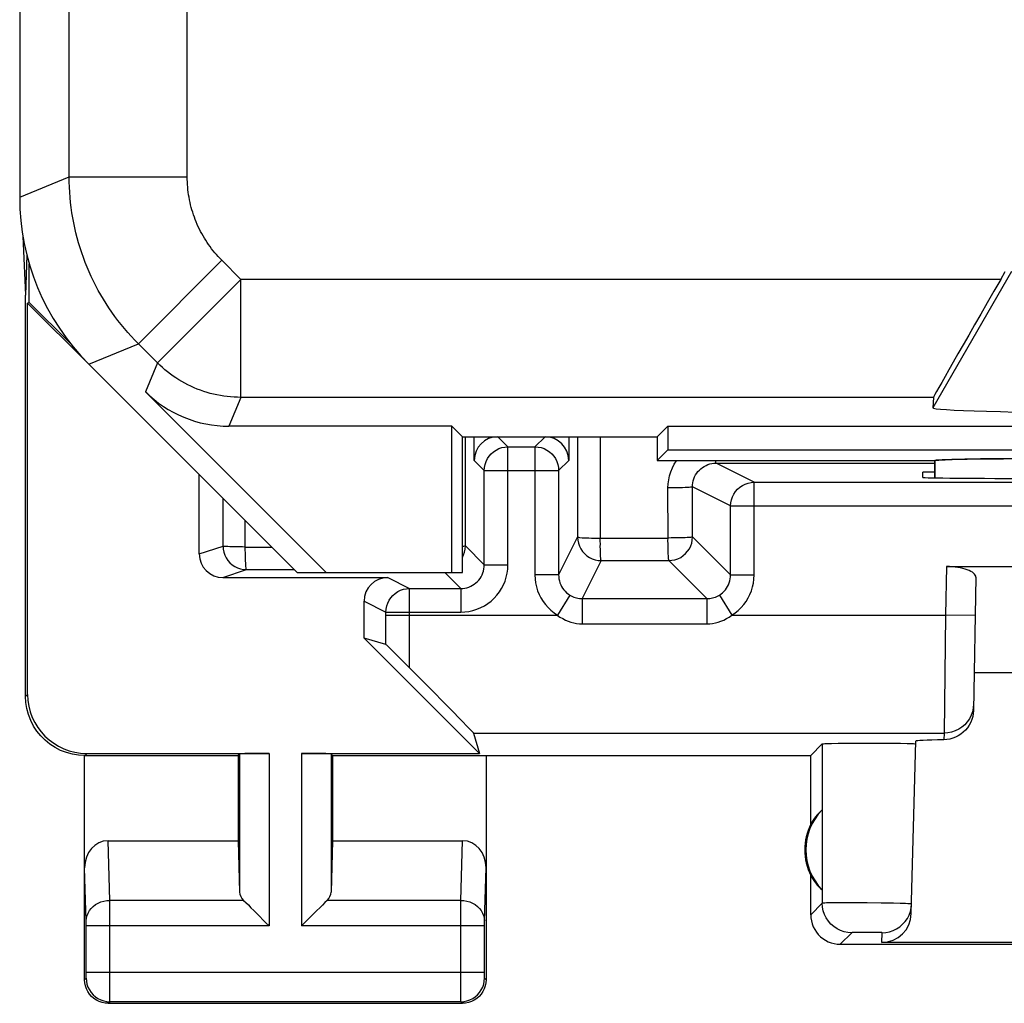
# Model space of a CAD drawing. Units: millimetres. Extents: x 133.5 to 155.8, y 79.8 to 128.8.
# Drawn here: x 133.5 to 141.8, y 79.8 to 88.2 of the extents above; entities that cross this region are included whole.
import ezdxf

# ---------------------------------------------------------------- set-up
doc = ezdxf.new("R2010")
doc.units = ezdxf.units.MM
doc.header["$LTSCALE"] = 16.335
doc.layers.get('0').update_dxf_attribs({"linetype": 'CONTINUOUS'})
for name, color, linetype in [('ASSI', 7, 'CONTINUOUS'), ('DRAFT', 7, 'CONTINUOUS'), ('RACCORDO', 7, 'CONTINUOUS')]:
    doc.layers.add(name, color=color, linetype=linetype)

msp = doc.modelspace()

# ---------------------------------------------------------------- linework, layer by layer
at = {"color": 7, "linetype": 'CONTINUOUS'}
for p, q in [((133.4549, 121.9956), (133.4549, 86.6523)), ((141.764, 85.9575), (141.8024, 86.024)), ((134.0406, 85.2383), (135.8049, 83.474)), ((136.0517, 83.474), (134.5199, 85.0058)), ((141.1953, 84.9576), (141.1885, 84.8695)), ((137.1159, 84.713), (135.2269, 84.713)), ((137.2049, 84.624), (137.1159, 84.713)), ((137.1159, 83.474), (137.1159, 84.713)), ((138.8549, 84.624), (138.9439, 84.713)), ((138.9439, 84.713), (150.2659, 84.713)), ((138.9439, 84.713), (138.9439, 84.513)), ((137.2049, 84.624), (138.8549, 84.624)), ((137.2049, 83.474), (137.2049, 84.624)), ((138.8549, 84.624), (138.8549, 84.424)), ((138.9439, 84.513), (138.8549, 84.424)), ((138.9439, 84.513), (150.2659, 84.513)), ((138.8549, 84.424), (141.2104, 84.424)), ((141.2056, 84.382), (141.2057, 84.424)), ((141.2559, 84.4275), (141.2735, 84.4283)), ((141.2735, 84.4283), (141.2936, 84.4291)), ((141.2936, 84.4291), (141.3161, 84.43)), ((141.3161, 84.43), (141.3541, 84.4311)), ((141.3541, 84.4311), (141.4123, 84.4326)), ((141.4123, 84.4326), (141.4787, 84.434)), ((141.4787, 84.434), (141.572, 84.4355)), ((141.572, 84.4355), (141.6753, 84.4368)), ((141.6753, 84.4368), (141.7868, 84.4379)), ((141.7868, 84.4379), (141.9048, 84.4387)), ((141.2054, 84.2756), (141.2056, 84.382)), ((135.8049, 83.474), (137.2049, 83.474))]:
    msp.add_line(p, q, dxfattribs=at)
at = {"color": 253, "linetype": 'CONTINUOUS'}
for p, q in [((133.8741, 86.8259), (133.8741, 121.822)), ((134.874, 86.8259), (134.874, 121.822)), ((133.4549, 86.6523), (133.8741, 86.8259)), ((133.8741, 86.8259), (134.874, 86.8259)), ((134.4598, 85.4119), (135.1668, 86.1189)), ((135.3282, 85.9575), (135.1668, 86.1189)), ((141.855, 86.024), (141.1885, 84.8695)), ((134.6212, 85.2505), (135.3282, 85.9575)), ((141.764, 85.9575), (135.3282, 85.9575)), ((135.3282, 84.9576), (135.3282, 85.9575)), ((134.0406, 85.2383), (134.4598, 85.4119)), ((134.6212, 85.2505), (134.4598, 85.4119)), ((134.6212, 85.2505), (134.5199, 85.0058)), ((135.3282, 84.9576), (135.2269, 84.713)), ((141.1953, 84.9576), (135.3282, 84.9576))]:
    msp.add_line(p, q, dxfattribs=at)
for points in [[(134.4598, 85.4119), (134.4293, 85.4431), (134.3995, 85.4749), (134.3704, 85.5074), (134.342, 85.5405), (134.3143, 85.5743), (134.2873, 85.6086), (134.2612, 85.6435), (134.2358, 85.6789), (134.2111, 85.7149), (134.1873, 85.7515), (134.1643, 85.7885), (134.142, 85.8261), (134.1206, 85.8641), (134.1001, 85.9026), (134.0804, 85.9415), (134.0615, 85.9808), (134.0435, 86.0205), (134.0263, 86.0607), (134.0101, 86.1011), (133.9947, 86.142), (133.9803, 86.1831), (133.9667, 86.2246), (133.954, 86.2663), (133.9423, 86.3083), (133.9314, 86.3506), (133.9215, 86.3931), (133.9125, 86.4358), (133.9045, 86.4787), (133.8974, 86.5217), (133.8912, 86.5649), (133.886, 86.6082), (133.8817, 86.6516), (133.8784, 86.6951), (133.876, 86.7387), (133.8746, 86.7823), (133.8741, 86.8259)], [(135.1668, 86.1189), (135.1515, 86.1345), (135.1366, 86.1504), (135.1221, 86.1667), (135.1079, 86.1832), (135.094, 86.2001), (135.0806, 86.2172), (135.0675, 86.2347), (135.0548, 86.2524), (135.0425, 86.2704), (135.0305, 86.2887), (135.019, 86.3072), (135.0079, 86.326), (134.9972, 86.345), (134.9869, 86.3642), (134.9771, 86.3837), (134.9676, 86.4033), (134.9586, 86.4232), (134.9501, 86.4433), (134.9419, 86.4635), (134.9343, 86.4839), (134.927, 86.5045), (134.9202, 86.5252), (134.9139, 86.5461), (134.908, 86.5671), (134.9026, 86.5882), (134.8977, 86.6095), (134.8932, 86.6308), (134.8891, 86.6523), (134.8856, 86.6738), (134.8825, 86.6954), (134.8799, 86.7171), (134.8778, 86.7388), (134.8761, 86.7605), (134.8749, 86.7823), (134.8742, 86.8041), (134.874, 86.8259)], [(135.3282, 84.9576), (135.2991, 84.9581), (135.2701, 84.9593), (135.2411, 84.9615), (135.2121, 84.9644), (135.1833, 84.9682), (135.1546, 84.9729), (135.126, 84.9783), (135.0976, 84.9846), (135.0694, 84.9917), (135.0415, 84.9997), (135.0137, 85.0084), (134.9863, 85.018), (134.9591, 85.0283), (134.9322, 85.0394), (134.9057, 85.0513), (134.8795, 85.064), (134.8537, 85.0774), (134.8283, 85.0916), (134.8033, 85.1065), (134.7788, 85.1222), (134.7547, 85.1385), (134.7312, 85.1555), (134.7081, 85.1732), (134.6855, 85.1916), (134.6635, 85.2106), (134.6421, 85.2302), (134.6212, 85.2505)]]:
    msp.add_lwpolyline(points, dxfattribs=at)
at = {"color": 7, "linetype": 'CONTINUOUS'}
for points in [[(141.2077, 84.424), (141.2123, 84.4244), (141.2173, 84.4248)], [(141.2173, 84.4248), (141.2282, 84.4257), (141.2341, 84.4262), (141.2407, 84.4266), (141.248, 84.427), (141.2559, 84.4275)]]:
    msp.add_lwpolyline(points, dxfattribs=at)
for centre, major_axis, ratio, start_param, end_param in [((135.4552, 86.6525), (1.8481, 0.7655), 0.999822, 2.748957, 3.534229), ((141.7728, 85.9575), (0.5774, 1), 0.006545, -4.70861, -3.155267), ((135.227, 85.7131), (0.3828, 0.924), 0.999822, -3.534229, -2.748957), ((144.6049, 84.8695), (3.4164, 0), 0.017456, 3.140241, 6.284537)]:
    msp.add_ellipse(centre, major_axis=major_axis, ratio=ratio, start_param=start_param, end_param=end_param, dxfattribs=at)
at = {"layer": 'ASSI', "color": 7, "linetype": 'CONTINUOUS'}
for p, q in [((133.4822, 86.3234), (133.5049, 85.824)), ((133.5152, 86.1652), (133.5049, 85.824)), ((133.5363, 85.7623), (133.5363, 86.0876)), ((133.5049, 82.4239), (133.5049, 85.824)), ((133.5363, 85.7623), (133.5223, 85.7565)), ((133.5223, 85.7565), (134.0406, 85.2383)), ((133.5223, 82.4413), (133.5223, 85.7565)), ((133.5363, 85.7623), (133.8843, 85.4143)), ((141.1037, 84.2794), (141.1049, 84.324)), ((141.2055, 84.324), (141.1049, 84.324)), ((141.3048, 83.524), (147.9049, 83.524)), ((141.5533, 83.433), (141.5336, 82.3059)), ((136.3723, 82.9188), (137.3498, 81.9414)), ((147.6706, 82.624), (141.5392, 82.624)), ((137.2996, 82.1128), (137.3498, 81.9414)), ((140.1549, 81.924), (140.2528, 82.0219)), ((140.3309, 82.0259), (140.386, 82.0269)), ((140.386, 82.0269), (140.4532, 82.0278)), ((140.4532, 82.0278), (140.5302, 82.0284)), ((140.5302, 82.0284), (140.6113, 82.0286)), ((140.6113, 82.0286), (140.6934, 82.0286)), ((140.6934, 82.0286), (140.7741, 82.0283)), ((140.7741, 82.0283), (140.8505, 82.0277)), ((140.8505, 82.0277), (140.9167, 82.0269)), ((141.0069, 80.584), (141.0452, 82.0454)), ((141.0425, 82.0225), (141.0446, 82.0218)), ((134.0049, 81.924), (135.3049, 81.924)), ((134.0049, 80.0239), (134.0049, 81.924)), ((134.0223, 81.9414), (135.568, 81.9414)), ((135.3049, 81.924), (135.318, 81.9371)), ((135.3049, 81.924), (135.3049, 81.2013)), ((135.8418, 81.9414), (137.3498, 81.9414)), ((136.1049, 81.924), (136.0917, 81.9371)), ((136.1049, 81.924), (140.1549, 81.924)), ((136.1049, 81.924), (136.1049, 81.2013)), ((137.4049, 81.924), (137.4049, 80.0239)), ((140.1549, 81.3419), (140.1549, 81.924)), ((140.2509, 81.4633), (140.2509, 80.7846)), ((134.2032, 81.2013), (135.3049, 81.2013)), ((135.3049, 81.2013), (135.318, 80.7658)), ((136.1049, 81.2013), (136.0917, 80.7658)), ((136.1049, 81.2013), (137.2066, 81.2013)), ((140.1549, 80.5739), (140.1549, 80.906)), ((140.4048, 80.324), (143.5549, 80.324)), ((143.5385, 80.3404), (140.757, 80.3404)), ((134.2049, 79.824), (137.2049, 79.824))]:
    msp.add_line(p, q, dxfattribs=at)
at = {"layer": 'ASSI', "color": 253, "linetype": 'CONTINUOUS'}
for p, q in [((141.3048, 83.524), (141.2977, 83.1126)), ((141.2977, 83.1126), (141.2846, 82.1128)), ((141.5476, 83.1083), (141.2977, 83.1126)), ((133.5049, 82.4239), (133.5223, 82.4413)), ((137.2996, 82.1128), (141.2846, 82.1128)), ((141.2846, 82.1128), (141.2836, 82.0567)), ((140.2528, 82.0219), (140.2531, 80.6722)), ((134.0049, 81.924), (134.0223, 81.9414)), ((135.318, 81.9371), (135.318, 80.7658)), ((135.568, 81.9414), (135.568, 80.4796)), ((135.8418, 81.9414), (135.8418, 80.4796)), ((136.0917, 81.9371), (136.0917, 80.7658)), ((134.2184, 80.6961), (134.2032, 81.2013)), ((137.1913, 80.6961), (137.2066, 81.2013)), ((134.0186, 80.5196), (134.0049, 80.9724)), ((137.3913, 80.5215), (137.4049, 80.9724)), ((135.3515, 80.6961), (134.2184, 80.6961)), ((134.2189, 80.5373), (134.2184, 80.6961)), ((137.1913, 80.6961), (136.0583, 80.6961)), ((137.1911, 80.6354), (137.1913, 80.6961)), ((140.2531, 80.6722), (140.1549, 80.5739)), ((140.3536, 80.675), (140.3065, 80.6744)), ((140.4127, 80.6752), (140.3536, 80.675)), ((140.5181, 80.6751), (140.4127, 80.6752)), ((140.6344, 80.6743), (140.5181, 80.6751)), ((140.7505, 80.673), (140.6344, 80.6743)), ((140.8549, 80.6714), (140.7505, 80.673)), ((137.1909, 80.5008), (137.1911, 80.6354)), ((134.0187, 80.5117), (134.0186, 80.5196)), ((134.0188, 80.502), (134.0187, 80.5117)), ((134.0189, 80.4912), (134.0188, 80.502)), ((134.0189, 80.084), (134.0189, 80.4912)), ((135.568, 80.4796), (134.0189, 80.4796)), ((134.2186, 79.9104), (134.2189, 80.5373)), ((137.3909, 80.4796), (135.8418, 80.4796)), ((137.1909, 80.0871), (137.1909, 80.5008)), ((137.3909, 80.4951), (137.391, 80.5065)), ((137.3909, 80.4817), (137.3909, 80.4951)), ((137.3909, 80.0781), (137.3909, 80.4817)), ((137.391, 80.5065), (137.3911, 80.5128)), ((137.3911, 80.5128), (137.3912, 80.5183)), ((137.3912, 80.5183), (137.3913, 80.5215)), ((140.5031, 80.4222), (140.4048, 80.324)), ((140.5468, 80.4238), (140.5286, 80.4235)), ((140.5684, 80.4241), (140.5468, 80.4238)), ((140.6058, 80.4243), (140.5684, 80.4241)), ((140.6456, 80.4244), (140.6058, 80.4243)), ((140.6841, 80.4242), (140.6456, 80.4244)), ((140.7071, 80.424), (140.6841, 80.4242)), ((140.757, 80.3404), (140.7592, 80.4222)), ((134.0189, 80.0871), (137.3909, 80.0871)), ((134.0189, 80.0722), (134.0189, 80.084)), ((137.3909, 80.0666), (137.3909, 80.0781)), ((137.391, 80.0563), (137.3909, 80.0666)), ((134.0049, 80.0239), (134.018, 80.0371)), ((134.0186, 80.0478), (134.0187, 80.0518)), ((134.0187, 80.0518), (134.0188, 80.0587)), ((137.3911, 80.0497), (137.391, 80.0563)), ((137.3912, 80.0461), (137.3911, 80.0497)), ((137.3913, 80.043), (137.3912, 80.0461)), ((137.4049, 80.0239), (137.3917, 80.0371)), ((134.2184, 79.8602), (134.2186, 79.9104)), ((137.1914, 79.8604), (137.1911, 79.933)), ((134.2049, 79.824), (134.218, 79.8371)), ((137.1917, 79.8371), (134.218, 79.8371)), ((134.2182, 79.846), (134.2184, 79.8602)), ((137.1915, 79.8461), (137.1914, 79.8604)), ((137.1916, 79.8405), (137.1915, 79.8461)), ((137.2049, 79.824), (137.1917, 79.8371))]:
    msp.add_line(p, q, dxfattribs=at)
at = {"layer": 'ASSI', "color": 7, "linetype": 'CONTINUOUS'}
for points in [[(134.0049, 81.924), (133.953, 81.9266), (133.9014, 81.9347), (133.8508, 81.9482), (133.8015, 81.9671), (133.7542, 81.9912), (133.7101, 82.02), (133.6699, 82.0526), (133.6335, 82.089), (133.6009, 82.1292), (133.5721, 82.1733), (133.5481, 82.2206), (133.5292, 82.2699), (133.5157, 82.3205), (133.5076, 82.372), (133.5049, 82.424)], [(141.5336, 82.3059), (141.5319, 82.2797), (141.5274, 82.2542), (141.5202, 82.2293), (141.5101, 82.2045), (141.4973, 82.1804), (141.4824, 82.1582), (141.4657, 82.1382), (141.447, 82.1201), (141.4267, 82.1041), (141.4048, 82.0902), (141.3816, 82.0785), (141.3576, 82.0693), (141.3333, 82.0626), (141.3085, 82.0585), (141.2836, 82.0567)], [(140.2528, 82.0219), (140.2556, 82.0226), (140.2625, 82.0233), (140.2735, 82.024), (140.2888, 82.0246), (140.3082, 82.0253), (140.3309, 82.0259)], [(140.9167, 82.0269), (140.9708, 82.0258), (140.9928, 82.0252), (141.0115, 82.0245), (141.0261, 82.0239), (141.0363, 82.0232), (141.0425, 82.0225)], [(135.3515, 80.6961), (135.3708, 80.6778), (135.3915, 80.6569), (135.4137, 80.634), (135.4375, 80.6098), (135.4628, 80.5849), (135.4885, 80.5591), (135.5145, 80.5326), (135.541, 80.506), (135.568, 80.4796)], [(136.0583, 80.6961), (136.04, 80.6768), (136.019, 80.6561), (135.9961, 80.634), (135.972, 80.6101), (135.947, 80.5849), (135.9212, 80.5591), (135.8948, 80.5331), (135.8682, 80.5066), (135.8418, 80.4796)], [(140.7592, 80.4222), (140.7913, 80.4242), (140.8228, 80.4304), (140.8533, 80.4406), (140.8823, 80.4546), (140.9092, 80.4722), (140.9336, 80.4931), (140.9552, 80.5169), (140.9735, 80.5434), (140.9882, 80.5719), (140.9992, 80.6022), (141.0062, 80.6336), (141.0091, 80.6656)], [(140.1549, 80.5739), (140.1562, 80.548), (140.1603, 80.5222), (140.167, 80.4969), (140.1765, 80.4722), (140.1885, 80.4486), (140.2029, 80.4266), (140.2192, 80.4065), (140.2374, 80.3883), (140.2575, 80.372), (140.2796, 80.3576), (140.3032, 80.3456), (140.3278, 80.3361), (140.3531, 80.3294), (140.3789, 80.3253), (140.4048, 80.324)], [(134.2049, 79.824), (134.1787, 79.8257), (134.1531, 79.8308), (134.1283, 79.8392), (134.1049, 79.8507), (134.0831, 79.8653), (134.0634, 79.8825), (134.0462, 79.9022), (134.0317, 79.9239), (134.0201, 79.9474), (134.0117, 79.9722), (134.0066, 79.9978), (134.0049, 80.0239)], [(137.4049, 80.0239), (137.4032, 79.9978), (137.3981, 79.9722), (137.3897, 79.9474), (137.3781, 79.9239), (137.3636, 79.9022), (137.3463, 79.8825), (137.3266, 79.8653), (137.3049, 79.8507), (137.2814, 79.8392), (137.2567, 79.8308), (137.231, 79.8257), (137.2049, 79.824)]]:
    msp.add_lwpolyline(points, dxfattribs=at)
at = {"layer": 'ASSI', "color": 253, "linetype": 'CONTINUOUS'}
for points in [[(141.5345, 82.3584), (141.5319, 82.3261), (141.5251, 82.2945), (141.5143, 82.2641), (141.4996, 82.2352), (141.4814, 82.2086), (141.4598, 82.1844), (141.4353, 82.1633), (141.4083, 82.1455), (141.3792, 82.1314), (141.3486, 82.1211), (141.3168, 82.1149), (141.2846, 82.1128)], [(134.0185, 80.5229), (134.0204, 80.5454), (134.0257, 80.5675), (134.0342, 80.5889), (134.0458, 80.6091), (134.0604, 80.6279), (134.0777, 80.6449), (134.0973, 80.6598), (134.119, 80.6724), (134.1423, 80.6825), (134.167, 80.6899), (134.1925, 80.6945), (134.2184, 80.6961)], [(137.1913, 80.6961), (137.2173, 80.6945), (137.2428, 80.6899), (137.2674, 80.6825), (137.2908, 80.6724), (137.3125, 80.6598), (137.3321, 80.6449), (137.3494, 80.6279), (137.3639, 80.6091), (137.3756, 80.5889), (137.3841, 80.5675), (137.3894, 80.5454), (137.3913, 80.5229)], [(140.3065, 80.6744), (140.2881, 80.6741), (140.2735, 80.6737), (140.2627, 80.6732), (140.2559, 80.6727), (140.2531, 80.6722)], [(140.5031, 80.4222), (140.4705, 80.4243), (140.4384, 80.4307), (140.4075, 80.4412), (140.3781, 80.4557), (140.3509, 80.4739), (140.3264, 80.4954), (140.3048, 80.52), (140.2866, 80.5472), (140.2722, 80.5765), (140.2617, 80.6075), (140.2553, 80.6395), (140.2531, 80.6722)], [(141.0091, 80.6656), (141.007, 80.6662), (141.0009, 80.6668), (140.9908, 80.6674), (140.9768, 80.6681), (140.959, 80.6688), (140.9377, 80.6694), (140.9131, 80.6701), (140.8549, 80.6714)], [(140.5286, 80.4235), (140.5212, 80.4233), (140.515, 80.4231), (140.51, 80.4229), (140.5064, 80.4227), (140.5041, 80.4224), (140.5031, 80.4222)], [(140.7592, 80.4222), (140.7584, 80.4224), (140.7564, 80.4226), (140.753, 80.4228), (140.7483, 80.4231), (140.7423, 80.4233), (140.7351, 80.4235), (140.7268, 80.4236), (140.7071, 80.424)], [(134.0188, 80.0587), (134.0188, 80.0612), (134.0189, 80.0722)], [(137.1911, 79.933), (137.1909, 80.072), (137.1909, 80.0871)], [(134.018, 80.0371), (134.0181, 80.0372), (134.0181, 80.0374), (134.0182, 80.0377), (134.0182, 80.0382), (134.0183, 80.0389), (134.0183, 80.0397), (134.0184, 80.0406), (134.0184, 80.0417), (134.0184, 80.043), (134.0185, 80.0444), (134.0186, 80.0478)], [(134.018, 80.0371), (134.0198, 80.011), (134.0249, 79.9853), (134.0333, 79.9606), (134.0449, 79.9371), (134.0594, 79.9154), (134.0766, 79.8957), (134.0963, 79.8785), (134.1181, 79.8639), (134.1415, 79.8524), (134.1663, 79.8439), (134.1919, 79.8388), (134.218, 79.8371)], [(137.1917, 79.8371), (137.2178, 79.8388), (137.2435, 79.8439), (137.2683, 79.8524), (137.2917, 79.8639), (137.3135, 79.8785), (137.3331, 79.8957), (137.3504, 79.9154), (137.3649, 79.9371), (137.3765, 79.9606), (137.3849, 79.9853), (137.39, 80.011), (137.3917, 80.0371)], [(137.3917, 80.0371), (137.3917, 80.0372), (137.3916, 80.0374), (137.3916, 80.0378), (137.3915, 80.0383), (137.3915, 80.0389), (137.3915, 80.0397), (137.3914, 80.0406), (137.3914, 80.0418), (137.3913, 80.043)], [(134.218, 79.8371), (134.2181, 79.8376), (134.2181, 79.8387), (134.2181, 79.8404), (134.2182, 79.846)], [(137.1917, 79.8371), (137.1917, 79.8376), (137.1917, 79.8387), (137.1916, 79.8405)]]:
    msp.add_lwpolyline(points, dxfattribs=at)
at = {"layer": 'ASSI', "color": 7, "linetype": 'CONTINUOUS'}
for radius, start, end in [(0.4904, 136.20767, 223.79233), (0.5, 154.15807, 205.84193)]:
    msp.add_arc((140.6049, 81.124), radius, start, end, dxfattribs=at)
for centre, major_axis, ratio, start_param, end_param in [((142.1041, 84.2794), (1.0003, 0), 0.008729, 3.141364, 4.711475), ((141.3033, 83.433), (0.25, 0.0007), 0.363898, -0.007322, 1.563475), ((134.0224, 82.4415), (-0.3537, -0.3537), 0.999695, -0.785246, 0.785246), ((142.0456, 82.0454), (1.0003, 0), 0.017447, 2.436732, 3.141136), ((135.568, 81.937), (0.25, 0), 0.017455, 1.570796, 3.124139), ((135.8418, 81.937), (0.25, 0), 0.017455, 0.017453, 1.570796), ((140.5589, 81.124), (0.4596, 0), 0.994988, 2.305328, 2.644816), ((134.2049, 80.9704), (-0.007, 0.2309), 0.865926, -0.026174, 1.535896), ((137.2049, 80.9704), (0.007, 0.2309), 0.865926, -1.535896, 0.026174), ((140.5589, 81.124), (0.4596, 0), 0.994988, -2.644816, -2.305328), ((135.568, 80.7683), (0.25, 0), 0.57735, -3.124139, -2.617994), ((135.8418, 80.7683), (0.25, 0), 0.57735, -0.523599, -0.017453), ((140.757, 80.5905), (0.0041, 0.2501), 0.99939, -3.125237, -1.580617)]:
    msp.add_ellipse(centre, major_axis=major_axis, ratio=ratio, start_param=start_param, end_param=end_param, dxfattribs=at)
at = {"layer": 'DRAFT', "color": 7, "linetype": 'CONTINUOUS'}
for p, q in [((137.2049, 84.624), (137.1159, 84.713)), ((137.1159, 83.474), (137.1159, 84.713)), ((138.8549, 84.624), (138.9439, 84.713)), ((138.9439, 84.713), (150.2659, 84.713)), ((138.9439, 84.713), (138.9439, 84.513)), ((137.2049, 84.624), (138.8549, 84.624)), ((137.2049, 83.474), (137.2049, 84.624)), ((138.8549, 84.624), (138.8549, 84.424)), ((138.9439, 84.513), (138.8549, 84.424)), ((138.9439, 84.513), (150.2659, 84.513)), ((135.8049, 83.474), (137.2049, 83.474))]:
    msp.add_line(p, q, dxfattribs=at)
at = {"layer": 'RACCORDO', "color": 7, "linetype": 'CONTINUOUS'}
for p, q in [((133.4549, 121.9956), (133.4549, 86.6523)), ((141.764, 85.9575), (141.8024, 86.024)), ((134.0406, 85.2383), (135.8049, 83.474)), ((136.0517, 83.474), (134.5199, 85.0058)), ((141.1953, 84.9576), (141.1885, 84.8695)), ((137.1159, 84.713), (135.2269, 84.713)), ((137.3049, 84.424), (137.3049, 84.624)), ((138.1049, 84.624), (138.1049, 84.424)), ((137.5904, 84.5384), (137.8194, 84.5384)), ((138.8549, 84.424), (141.2049, 84.424)), ((141.2049, 84.424), (141.2057, 84.4231)), ((137.3904, 83.5384), (137.3904, 84.3384)), ((138.0193, 84.3384), (138.0193, 83.4529)), ((134.9758, 83.6309), (134.9758, 84.303)), ((139.676, 84.2384), (149.5338, 84.2384)), ((135.1759, 83.4309), (136.5723, 83.4309)), ((136.7574, 83.3384), (137.1906, 83.3384)), ((136.3723, 82.9188), (136.3723, 83.231)), ((136.5567, 82.8648), (136.3723, 82.9188)), ((136.5839, 82.8388), (136.5694, 82.853)), ((136.6275, 82.7957), (136.5839, 82.8388)), ((136.7211, 82.7023), (136.6275, 82.7957)), ((136.9037, 82.5183), (136.7211, 82.7023)), ((137.098, 82.3217), (136.9037, 82.5183)), ((137.2053, 82.2122), (137.098, 82.3217)), ((137.2431, 82.1732), (137.2053, 82.2122))]:
    msp.add_line(p, q, dxfattribs=at)
at = {"layer": 'RACCORDO', "color": 253, "linetype": 'CONTINUOUS'}
for p, q in [((133.8741, 86.8259), (133.8741, 121.822)), ((134.874, 86.8259), (134.874, 121.822)), ((133.4549, 86.6523), (133.8741, 86.8259)), ((133.8741, 86.8259), (134.874, 86.8259)), ((134.4598, 85.4119), (135.1668, 86.1189)), ((135.3282, 85.9575), (135.1668, 86.1189)), ((134.6212, 85.2505), (135.3282, 85.9575)), ((141.764, 85.9575), (135.3282, 85.9575)), ((135.3282, 84.9576), (135.3282, 85.9575)), ((134.0406, 85.2383), (134.4598, 85.4119)), ((134.6212, 85.2505), (134.4598, 85.4119)), ((134.6212, 85.2505), (134.5199, 85.0058)), ((135.3282, 84.9576), (135.2269, 84.713)), ((141.1953, 84.9576), (135.3282, 84.9576)), ((137.23, 83.6988), (137.2296, 84.624)), ((137.5049, 84.624), (137.5904, 84.5384)), ((137.8194, 84.5384), (137.9049, 84.624)), ((138.1807, 84.624), (138.1803, 83.7748)), ((138.3724, 84.624), (138.3722, 83.7652)), ((137.5904, 83.5384), (137.5904, 84.5384)), ((137.8194, 84.5384), (137.8194, 83.4529)), ((137.3049, 84.424), (137.3904, 84.3384)), ((138.0193, 84.3384), (138.1049, 84.424)), ((139.3527, 84.4001), (141.2057, 84.4005)), ((139.676, 84.2384), (139.3527, 84.4001)), ((137.3904, 84.3384), (138.0193, 84.3384)), ((139.676, 83.4528), (139.676, 84.2384)), ((138.9462, 83.7655), (138.9458, 84.1902)), ((139.476, 84.0384), (139.1532, 84.1998)), ((139.1536, 83.7752), (139.1532, 84.1998)), ((135.1773, 83.698), (135.1778, 84.1011)), ((139.476, 84.0384), (149.7338, 84.0384)), ((139.476, 83.4528), (139.476, 84.0384)), ((135.3651, 83.6891), (135.3653, 83.9135)), ((138.1803, 83.7748), (138.0193, 83.4529)), ((138.3722, 83.7652), (138.9462, 83.7655)), ((139.476, 83.4528), (139.1536, 83.7752)), ((134.9758, 83.6309), (135.1773, 83.698)), ((135.3651, 83.6891), (135.5897, 83.6891)), ((137.3904, 83.5384), (137.23, 83.6988)), ((138.3803, 83.5749), (138.2193, 83.2529)), ((138.3803, 83.5749), (138.9536, 83.5753)), ((139.276, 83.2529), (138.9536, 83.5753)), ((135.1759, 83.4309), (135.3773, 83.4981)), ((135.3773, 83.4981), (135.7806, 83.4983)), ((137.3904, 83.5384), (137.5904, 83.5384)), ((136.5723, 83.4309), (136.7574, 83.3384)), ((137.1906, 83.3384), (137.0549, 83.474)), ((138.0193, 83.4529), (137.8194, 83.4529)), ((139.476, 83.4528), (139.676, 83.4528)), ((136.7571, 82.8986), (136.7574, 83.3384)), ((137.1904, 83.3384), (137.1904, 83.1384)), ((136.3723, 83.231), (136.5574, 83.1384)), ((138.1141, 83.2827), (138.009, 83.1126)), ((138.2193, 83.2529), (139.276, 83.2529)), ((138.2193, 83.2529), (138.2193, 83.038)), ((139.276, 83.2529), (139.276, 83.038)), ((139.3812, 83.2827), (139.4864, 83.1126)), ((136.5571, 82.941), (136.5574, 83.1384)), ((136.5574, 83.1384), (137.1904, 83.1384)), ((136.5574, 83.1126), (138.0088, 83.1128)), ((139.4866, 83.1128), (141.2977, 83.1126)), ((138.2193, 83.038), (139.276, 83.038)), ((136.5567, 82.8648), (136.5571, 82.941)), ((136.7559, 82.6672), (136.7571, 82.8986))]:
    msp.add_line(p, q, dxfattribs=at)
for points in [[(134.4598, 85.4119), (134.4293, 85.4431), (134.3995, 85.4749), (134.3704, 85.5074), (134.342, 85.5405), (134.3143, 85.5743), (134.2873, 85.6086), (134.2612, 85.6435), (134.2358, 85.6789), (134.2111, 85.7149), (134.1873, 85.7515), (134.1643, 85.7885), (134.142, 85.8261), (134.1206, 85.8641), (134.1001, 85.9026), (134.0804, 85.9415), (134.0615, 85.9808), (134.0435, 86.0205), (134.0263, 86.0607), (134.0101, 86.1011), (133.9947, 86.142), (133.9803, 86.1831), (133.9667, 86.2246), (133.954, 86.2663), (133.9423, 86.3083), (133.9314, 86.3506), (133.9215, 86.3931), (133.9125, 86.4358), (133.9045, 86.4787), (133.8974, 86.5217), (133.8912, 86.5649), (133.886, 86.6082), (133.8817, 86.6516), (133.8784, 86.6951), (133.876, 86.7387), (133.8746, 86.7823), (133.8741, 86.8259)], [(135.1668, 86.1189), (135.1515, 86.1345), (135.1366, 86.1504), (135.1221, 86.1667), (135.1079, 86.1832), (135.094, 86.2001), (135.0806, 86.2172), (135.0675, 86.2347), (135.0548, 86.2524), (135.0425, 86.2704), (135.0305, 86.2887), (135.019, 86.3072), (135.0079, 86.326), (134.9972, 86.345), (134.9869, 86.3642), (134.9771, 86.3837), (134.9676, 86.4033), (134.9586, 86.4232), (134.9501, 86.4433), (134.9419, 86.4635), (134.9343, 86.4839), (134.927, 86.5045), (134.9202, 86.5252), (134.9139, 86.5461), (134.908, 86.5671), (134.9026, 86.5882), (134.8977, 86.6095), (134.8932, 86.6308), (134.8891, 86.6523), (134.8856, 86.6738), (134.8825, 86.6954), (134.8799, 86.7171), (134.8778, 86.7388), (134.8761, 86.7605), (134.8749, 86.7823), (134.8742, 86.8041), (134.874, 86.8259)], [(135.3282, 84.9576), (135.2991, 84.9581), (135.2701, 84.9593), (135.2411, 84.9615), (135.2121, 84.9644), (135.1833, 84.9682), (135.1546, 84.9729), (135.126, 84.9783), (135.0976, 84.9846), (135.0694, 84.9917), (135.0415, 84.9997), (135.0137, 85.0084), (134.9863, 85.018), (134.9591, 85.0283), (134.9322, 85.0394), (134.9057, 85.0513), (134.8795, 85.064), (134.8537, 85.0774), (134.8283, 85.0916), (134.8033, 85.1065), (134.7788, 85.1222), (134.7547, 85.1385), (134.7312, 85.1555), (134.7081, 85.1732), (134.6855, 85.1916), (134.6635, 85.2106), (134.6421, 85.2302), (134.6212, 85.2505)], [(137.3904, 84.3384), (137.3921, 84.3645), (137.3972, 84.3902), (137.4056, 84.4149), (137.4172, 84.4384), (137.4318, 84.4602), (137.449, 84.4798), (137.4687, 84.4971), (137.4904, 84.5116), (137.5139, 84.5232), (137.5387, 84.5316), (137.5643, 84.5367), (137.5904, 84.5384)], [(137.8194, 84.5384), (137.8455, 84.5367), (137.8711, 84.5316), (137.8959, 84.5232), (137.9193, 84.5116), (137.9411, 84.4971), (137.9608, 84.4798), (137.978, 84.4602), (137.9925, 84.4384), (138.0041, 84.4149), (138.0125, 84.3902), (138.0176, 84.3645), (138.0193, 84.3384)], [(138.9458, 84.1902), (138.9474, 84.2257), (138.9519, 84.2603), (138.9594, 84.2941), (138.9699, 84.3273), (138.9833, 84.3597), (138.9993, 84.3906), (139.018, 84.4199), (139.0211, 84.424)], [(139.1532, 84.1998), (139.1539, 84.2173), (139.1562, 84.2347), (139.16, 84.2518), (139.1652, 84.2684), (139.1718, 84.2845), (139.1798, 84.3), (139.1892, 84.3147), (139.1997, 84.3285), (139.2115, 84.3414), (139.2243, 84.3531), (139.2381, 84.3638), (139.2527, 84.3732), (139.2681, 84.3812), (139.2842, 84.3879), (139.3007, 84.3932), (139.3178, 84.397), (139.3351, 84.3993), (139.3527, 84.4001)], [(139.3527, 84.4001), (139.3518, 84.4019), (139.3509, 84.4068), (139.3501, 84.4149), (139.3494, 84.424)], [(139.476, 84.0384), (139.4777, 84.0645), (139.4828, 84.0902), (139.4912, 84.1149), (139.5028, 84.1384), (139.5173, 84.1602), (139.5346, 84.1798), (139.5542, 84.1971), (139.576, 84.2116), (139.5995, 84.2232), (139.6242, 84.2316), (139.6499, 84.2367), (139.676, 84.2384)], [(139.1532, 84.1998), (139.151, 84.1985), (139.1453, 84.1973), (139.1363, 84.1961), (139.124, 84.195), (139.1087, 84.1939), (139.0907, 84.193), (139.0703, 84.1921), (139.0479, 84.1915), (139.0238, 84.1909), (138.9984, 84.1905), (138.9723, 84.1903), (138.9458, 84.1902)], [(138.1803, 83.7748), (138.1822, 83.773), (138.1872, 83.772), (138.1953, 83.7713), (138.2201, 83.7689)], [(138.1803, 83.7748), (138.182, 83.7487), (138.1871, 83.7231), (138.1956, 83.6983), (138.2071, 83.6749), (138.2217, 83.6531), (138.2389, 83.6335), (138.2586, 83.6162), (138.2803, 83.6017), (138.3038, 83.5901), (138.3286, 83.5817), (138.3542, 83.5766), (138.3803, 83.5749)], [(138.2201, 83.7689), (138.2366, 83.7682), (138.2554, 83.7675), (138.2761, 83.7666), (138.2986, 83.7661), (138.3224, 83.7661), (138.3471, 83.7659), (138.3722, 83.7652)], [(138.3754, 83.6149), (138.3747, 83.6313), (138.3742, 83.6498), (138.3734, 83.6703), (138.3729, 83.6925), (138.373, 83.716), (138.3729, 83.7404), (138.3722, 83.7652)], [(138.9536, 83.5753), (138.9531, 83.5774), (138.9521, 83.5825), (138.9509, 83.5905), (138.95, 83.6014), (138.9495, 83.6152), (138.9485, 83.6316), (138.9477, 83.6501), (138.9475, 83.6706), (138.9469, 83.6928), (138.9461, 83.7163), (138.9457, 83.7407), (138.9462, 83.7655)], [(139.1092, 83.769), (139.0911, 83.7683), (139.0707, 83.7676), (139.0483, 83.7666), (139.0242, 83.7662), (138.9987, 83.7663), (138.9725, 83.7662), (138.9462, 83.7655)], [(138.9536, 83.5753), (138.9797, 83.577), (139.0053, 83.5821), (139.0301, 83.5905), (139.0536, 83.6021), (139.0753, 83.6166), (139.095, 83.6339), (139.1122, 83.6535), (139.1268, 83.6753), (139.1383, 83.6987), (139.1467, 83.7235), (139.1519, 83.7491), (139.1536, 83.7752)], [(139.1536, 83.7752), (139.1513, 83.7733), (139.1456, 83.7722), (139.1366, 83.7714), (139.1092, 83.769)], [(135.2172, 83.6927), (135.1928, 83.6948), (135.1847, 83.6954), (135.1795, 83.6964), (135.1773, 83.698)], [(135.1773, 83.698), (135.179, 83.6719), (135.1841, 83.6463), (135.1925, 83.6215), (135.2041, 83.598), (135.2186, 83.5763), (135.2358, 83.5566), (135.2555, 83.5394), (135.2772, 83.5248), (135.3007, 83.5133), (135.3255, 83.5049), (135.3511, 83.4998), (135.3772, 83.498)], [(135.3652, 83.6892), (135.3408, 83.6899), (135.3168, 83.69), (135.2936, 83.69), (135.2718, 83.6905), (135.2516, 83.6914), (135.2334, 83.692), (135.2172, 83.6927)], [(135.3772, 83.498), (135.3751, 83.4999), (135.3737, 83.5049), (135.3727, 83.5129), (135.3714, 83.5238), (135.3699, 83.5376), (135.3689, 83.5541), (135.368, 83.5728), (135.3669, 83.5934), (135.3663, 83.6158), (135.3662, 83.6396), (135.3659, 83.6642), (135.3652, 83.6892)], [(137.2049, 83.6022), (137.2148, 83.6223), (137.2232, 83.6471), (137.2283, 83.6727), (137.23, 83.6988)], [(137.23, 83.6988), (137.2279, 83.6969), (137.2223, 83.6958), (137.2133, 83.6951), (137.2049, 83.6944)], [(138.3803, 83.5749), (138.3788, 83.577), (138.3779, 83.5821), (138.3773, 83.5901), (138.3754, 83.6149)], [(137.1904, 83.1384), (137.2258, 83.1401), (137.2604, 83.1446), (137.2941, 83.1521), (137.3273, 83.1626), (137.3597, 83.176), (137.3905, 83.1921), (137.4199, 83.2108), (137.4477, 83.2321), (137.4733, 83.2556), (137.4968, 83.2813), (137.5182, 83.3092), (137.5369, 83.3385), (137.5529, 83.3693), (137.5663, 83.4016), (137.5767, 83.4347), (137.5842, 83.4684), (137.5888, 83.503), (137.5904, 83.5384)], [(137.1906, 83.3384), (137.208, 83.3392), (137.2253, 83.3415), (137.2423, 83.3452), (137.2589, 83.3505), (137.275, 83.3572), (137.2905, 83.3652), (137.3052, 83.3746), (137.319, 83.3852), (137.3318, 83.397), (137.3436, 83.4098), (137.3542, 83.4237), (137.3636, 83.4384), (137.3717, 83.4538), (137.3783, 83.4699), (137.3836, 83.4865), (137.3874, 83.5035), (137.3897, 83.5209), (137.3904, 83.5384)], [(137.8194, 83.4529), (137.8209, 83.4186), (137.8252, 83.385), (137.8322, 83.3522), (137.8421, 83.3199), (137.8548, 83.2883), (137.87, 83.2581), (137.8877, 83.2293), (137.9079, 83.2019), (137.9302, 83.1765), (137.9543, 83.1533), (137.9805, 83.132), (138.0088, 83.1128)], [(138.0193, 83.4529), (138.0201, 83.4359), (138.0222, 83.419), (138.0258, 83.4024), (138.0308, 83.3862), (138.0371, 83.3705), (138.0447, 83.3554), (138.0535, 83.341), (138.0636, 83.3273), (138.0748, 83.3146), (138.087, 83.3029), (138.1001, 83.2922), (138.1141, 83.2827)], [(139.3812, 83.2827), (139.3952, 83.2922), (139.4084, 83.3028), (139.4206, 83.3146), (139.4318, 83.3273), (139.4418, 83.3409), (139.4507, 83.3553), (139.4583, 83.3704), (139.4646, 83.3861), (139.4695, 83.4023), (139.4731, 83.4189), (139.4753, 83.4358), (139.476, 83.4528)], [(139.4866, 83.1128), (139.5148, 83.132), (139.541, 83.1532), (139.5651, 83.1764), (139.5874, 83.2018), (139.6076, 83.2293), (139.6254, 83.2581), (139.6405, 83.2882), (139.6532, 83.3197), (139.6631, 83.352), (139.6701, 83.3848), (139.6744, 83.4184), (139.676, 83.4528)], [(136.5574, 83.1384), (136.5591, 83.1645), (136.5642, 83.1902), (136.5727, 83.2149), (136.5842, 83.2384), (136.5988, 83.2602), (136.616, 83.2798), (136.6357, 83.2971), (136.6574, 83.3116), (136.6809, 83.3232), (136.7056, 83.3316), (136.7313, 83.3367), (136.7574, 83.3384)], [(138.1141, 83.2827), (138.1252, 83.2763), (138.1366, 83.2707), (138.1481, 83.2659), (138.1598, 83.2619), (138.1716, 83.2586), (138.1834, 83.2561), (138.1954, 83.2543), (138.2074, 83.2532), (138.2193, 83.2529)], [(139.276, 83.2529), (139.2879, 83.2532), (139.2999, 83.2543), (139.3119, 83.2561), (139.3237, 83.2586), (139.3355, 83.2619), (139.3472, 83.2659), (139.3587, 83.2707), (139.3701, 83.2763), (139.3812, 83.2827)], [(138.0087, 83.1128), (138.0312, 83.0968), (138.054, 83.0827), (138.077, 83.0706), (138.1003, 83.0605), (138.1239, 83.0524), (138.1476, 83.0461), (138.1714, 83.0415), (138.1953, 83.0388), (138.2193, 83.038)], [(139.276, 83.038), (139.3, 83.0388), (139.3239, 83.0415), (139.3476, 83.046), (139.3713, 83.0524), (139.3949, 83.0605), (139.4182, 83.0706), (139.4412, 83.0827), (139.464, 83.0967), (139.4866, 83.1128)]]:
    msp.add_lwpolyline(points, dxfattribs=at)
at = {"layer": 'RACCORDO', "color": 7, "linetype": 'CONTINUOUS'}
for points in [[(136.5694, 82.853), (136.5641, 82.8581), (136.5603, 82.8617), (136.5578, 82.864), (136.5567, 82.8648)], [(137.2996, 82.1128), (137.2983, 82.1146), (137.2948, 82.1186), (137.2891, 82.125), (137.2811, 82.1335), (137.2709, 82.1443), (137.2431, 82.1732)]]:
    msp.add_lwpolyline(points, dxfattribs=at)
for centre, major_axis, ratio, start_param, end_param in [((135.4552, 86.6525), (1.8481, 0.7655), 0.999822, 2.748957, 3.534229), ((141.7728, 85.9575), (0.5774, 1), 0.006545, -4.70861, -3.155267), ((135.227, 85.7131), (0.3828, 0.924), 0.999822, -3.534229, -2.748957), ((137.5049, 84.4239), (0.1414, -0.1414), 0.999924, 2.356233, 3.926953), ((137.9049, 84.4239), (0.1414, 0.1414), 0.999924, -0.78536, 0.78536), ((141.705, 246.1996), (0.4998, 162.4816), 0.000109, -3.234788, -3.224462), ((142.2029, 84.4218), (1, 0), 0.01767, 1.570316, 3.066173), ((135.1759, 83.6309), (0.1898, 0.0633), 0.999619, 2.820017, 4.390585), ((136.5724, 83.2309), (0.1789, -0.0895), 0.99981, 2.03449, 3.605134)]:
    msp.add_ellipse(centre, major_axis=major_axis, ratio=ratio, start_param=start_param, end_param=end_param, dxfattribs=at)

doc.saveas('drawing.dxf')
